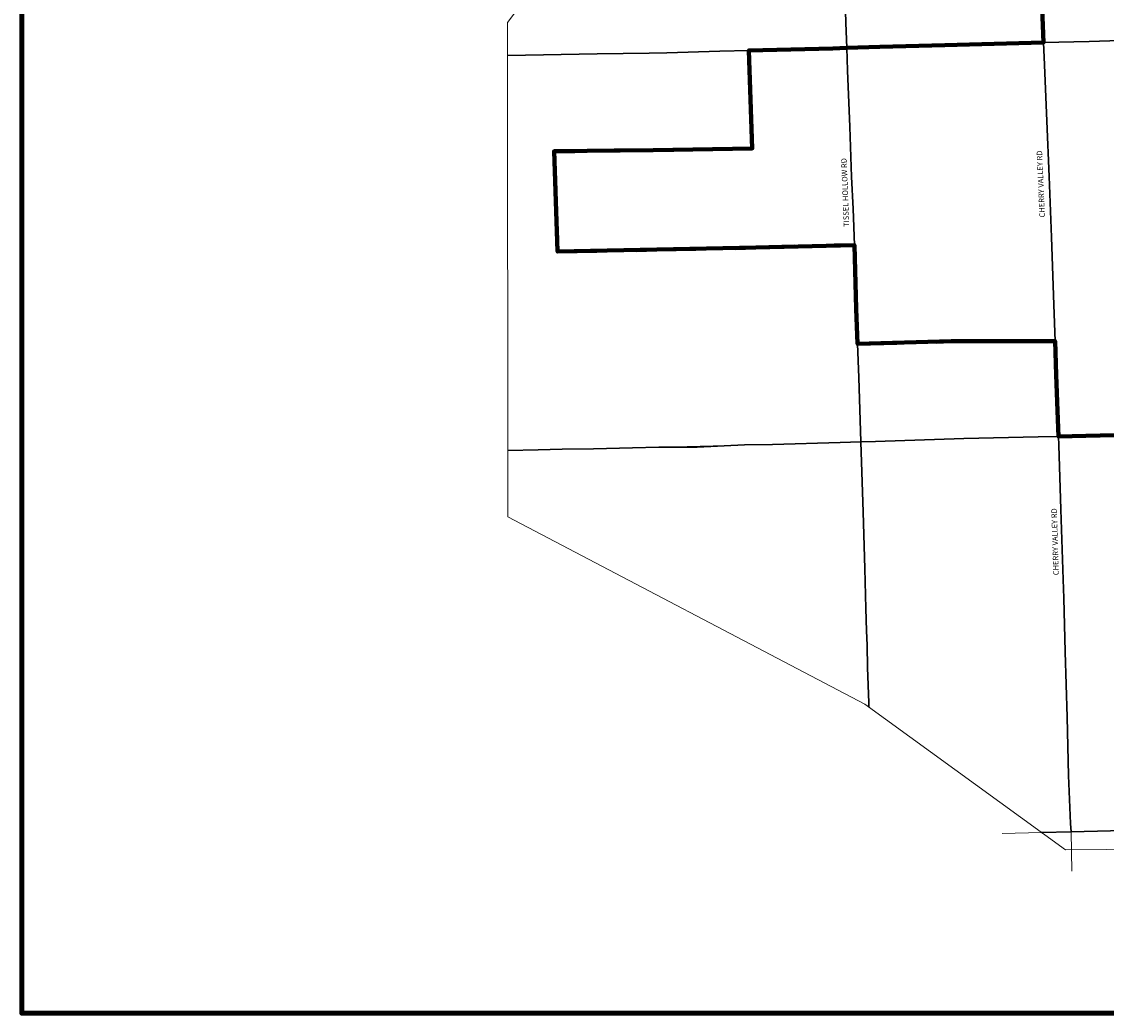
# Model space of a CAD drawing. Extents: x 277.8 to 290.4, y 128.9 to 143.9.
# Drawn here: x 277.8 to 280.6, y 128.9 to 131.5 of the extents above; entities that cross this region are included whole.
import ezdxf

# ---------------------------------------------------------------- set-up
doc = ezdxf.new("R2010")
doc.units = ezdxf.units.MI
doc.header["$MEASUREMENT"] = 0
doc.linetypes.add('DASHED', pattern=[0.187, 0.125, -0.062])
doc.linetypes.add('DOT', pattern=[0.025, 0.005, -0.02])
for name, color, linetype, lineweight in [('tdCiCityStreetCL', 7, 'Continuous', 30), ('tdCiCityStreetTxt', 7, 'Continuous', 0), ('tdCiCorpBndry', 7, 'Continuous', 80), ('tdCiCorpBndryPart', 40, 'DASHED', 80), ('tdCiMapFrame', 7, 'Continuous', 0), ('tdCiMapPltShpe', 31, 'Continuous', 13), ('tdCiSecCL', 241, 'Continuous', 30), ('tdCiSecText', 241, 'Continuous', 0), ('tdCiSectLine', 7, 'DOT', 13)]:
    doc.layers.add(name, color=color, linetype=linetype, lineweight=lineweight)
doc.styles.add('Style-GEOMETRICFUTURA_211_L_L', font='GEOMETRICFUTURA_211_L_L.shx')

msp = doc.modelspace()

# ---------------------------------------------------------------- linework, layer by layer
at = {"layer": 'tdCiCityStreetCL', "color": 7, "linetype": 'Continuous', "lineweight": 30, "ltscale": 0.05}
msp.add_lwpolyline([(280.4244, 130.6503), (280.4212, 130.7429), (280.415, 130.9151), (280.4093, 131.0689), (280.4034, 131.2098), (280.3975, 131.353), (280.3952, 131.4098), (280.5113, 131.4127), (280.7721, 131.4207)], dxfattribs=at)
at = {"layer": 'tdCiCorpBndry', "color": 7, "linetype": 'Continuous', "lineweight": 80, "ltscale": 0.05}
msp.add_lwpolyline([(280.3908, 131.5173), (280.3952, 131.4098), (280.1441, 131.4032), (279.9781, 131.3986), (279.8943, 131.396), (279.8593, 131.3949), (279.6454, 131.3896), (279.6539, 131.1406), (279.4021, 131.136), (279.1496, 131.133), (279.1585, 130.878), (279.4107, 130.883), (279.6626, 130.8881), (279.9136, 130.8945), (279.9184, 130.7326), (279.9217, 130.6433), (280.1601, 130.6499), (280.4244, 130.6503), (280.4273, 130.5646), (280.4305, 130.4729), (280.4331, 130.4077), (280.5024, 130.4091), (280.6839, 130.4139)], dxfattribs=at)
at = {"layer": 'tdCiCorpBndryPart', "lineweight": 80, "ltscale": 0.05}
for points in [[(279.6454, 131.3896), (279.6539, 131.1406), (279.4021, 131.136), (279.1496, 131.133), (279.1585, 130.878), (279.4107, 130.883), (279.6626, 130.8881), (279.9136, 130.8945)], [(279.9217, 130.6433), (279.9217, 130.6433), (280.1601, 130.6499), (280.4244, 130.6503)]]:
    msp.add_lwpolyline(points, dxfattribs=at)
at = {"layer": 'tdCiMapFrame', "color": 40, "linetype": 'Continuous', "lineweight": 200, "ltscale": 0.05}
msp.add_lwpolyline([(290.4178, 128.9407), (277.7949, 128.9407), (277.7963, 143.9306), (290.4167, 143.9306), (290.4178, 128.9407)], close=True, dxfattribs=at)
at = {"layer": 'tdCiMapPltShpe', "color": 162, "linetype": 'Continuous', "lineweight": 13, "ltscale": 0.05}
msp.add_lwpolyline([(277.9867, 135.7959), (278.2268, 133.8214), (279.7267, 132.3837), (279.0311, 131.4603), (279.0316, 130.203), (279.9405, 129.7267), (280.4513, 129.3564), (283.4855, 129.3812), (283.8235, 129.3861), (284.986, 129.3896), (286.5755, 129.3974), (287.7091, 130.2226), (287.5335, 130.9656), (287.98, 131.4785), (288.0942, 132.4847), (288.9591, 133.2361), (289.3993, 134.2223), (289.9031, 135.1825)], dxfattribs=at)
at = {"layer": 'tdCiSecCL', "color": 241, "linetype": 'Continuous', "lineweight": 30, "ltscale": 0.05}
for points in [[(279.8943, 131.396), (279.8918, 131.4601), (279.8901, 131.521), (279.8859, 131.6398), (279.8839, 131.6778), (279.8797, 131.7994), (279.8777, 131.8504), (279.875, 131.9104), (279.8728, 131.9999), (279.8666, 132.1584), (279.8632, 132.2425), (279.8597, 132.3234), (279.8582, 132.3742), (279.8572, 132.3983)], [(279.8943, 131.396), (279.9781, 131.3986), (280.1441, 131.4032), (280.3952, 131.4098), (280.3908, 131.5173), (280.3859, 131.6633), (280.3802, 131.8011), (280.3745, 131.9725), (280.3681, 132.1397), (280.3627, 132.3057), (280.3589, 132.4113)], [(279.0311, 131.3768), (279.2593, 131.3811), (279.3918, 131.3829), (279.4366, 131.3838), (279.5717, 131.3878), (279.6454, 131.3896), (279.6454, 131.3896), (279.8593, 131.3949), (279.8943, 131.396)], [(279.9301, 130.3938), (279.9248, 130.5577), (279.9217, 130.6433), (279.9184, 130.7326), (279.9136, 130.8945), (279.9103, 130.9871), (279.9068, 131.0682), (279.9021, 131.195), (279.8965, 131.3387), (279.8943, 131.396)], [(280.4331, 130.4077), (280.4305, 130.4729), (280.4273, 130.5646), (280.4244, 130.6503)], [(280.4331, 130.4077), (280.5024, 130.4091), (280.6839, 130.4139), (280.7936, 130.4167), (280.9196, 130.4189), (281.0318, 130.4226), (281.2474, 130.43), (281.4064, 130.434), (281.4351, 130.4349)], [(279.9301, 130.3938), (279.9672, 130.3948), (280.1921, 130.4029), (280.381, 130.4066), (280.4331, 130.4077)], [(280.4651, 129.4026), (280.4638, 129.4238), (280.4584, 129.5459), (280.4554, 129.6939), (280.4503, 129.8601), (280.4463, 129.9969), (280.4446, 130.0436), (280.4389, 130.2221), (280.434, 130.3856), (280.4331, 130.4077)], [(279.0315, 130.3722), (279.1093, 130.3736), (279.1704, 130.3751), (279.2502, 130.3761), (279.3491, 130.3786), (279.4165, 130.3802), (279.4327, 130.3804), (279.5137, 130.381), (279.634, 130.3866), (279.7056, 130.3875), (279.8777, 130.3922), (279.9301, 130.3938)], [(279.9507, 129.7193), (279.9502, 129.7306), (279.9473, 129.8206), (279.9463, 129.8773), (279.9446, 129.9136), (279.9426, 129.9701), (279.9406, 130.0722), (279.9362, 130.2154), (279.9301, 130.3938)], [(280.3901, 129.4008), (280.4651, 129.4026), (280.5653, 129.405), (280.7374, 129.4087), (280.7845, 129.4092), (280.9236, 129.4124), (280.9507, 129.413), (280.9526, 129.4131), (280.9547, 129.4131), (281.0222, 129.4146), (281.128, 129.4174), (281.1304, 129.4175), (281.1326, 129.4175), (281.1446, 129.4178), (281.1997, 129.4195)]]:
    msp.add_lwpolyline(points, dxfattribs=at)
at = {"layer": 'tdCiSectLine', "color": 7, "linetype": 'DOT', "lineweight": 13, "ltscale": 0.05}
for points in [[(279.6275, 131.3891), (279.3936, 131.3829)], [(279.7878, 130.3897), (279.4856, 130.3819)], [(280.3901, 129.4008), (280.2894, 129.3984)], [(280.4651, 129.4026), (280.4671, 129.287)]]:
    msp.add_lwpolyline(points, dxfattribs=at)

# ---------------------------------------------------------------- texts
at = {"layer": 'tdCiCityStreetTxt', "color": 7, "linetype": 'Continuous', "lineweight": 0, "style": 'Style-GEOMETRICFUTURA_211_L_L'}
msp.add_text('CHERRY VALLEY RD', height=0.014, rotation=92.4893, dxfattribs=at).set_placement((280.3987, 130.9651))
at = {"layer": 'tdCiCityStreetTxt', "linetype": 'Continuous', "lineweight": 0, "style": 'Style-GEOMETRICFUTURA_211_L_L'}
msp.add_text('TISSEL HOLLOW RD', height=0.014, rotation=92.1968, dxfattribs=at).set_placement((279.9006, 130.9411))
at = {"layer": 'tdCiSecText', "color": 241, "linetype": 'Continuous', "lineweight": 0, "style": 'Style-GEOMETRICFUTURA_211_L_L'}
msp.add_text('CHERRY VALLEY RD', height=0.014, rotation=91.7555, dxfattribs=at).set_placement((280.4339, 130.0551))

doc.saveas('drawing.dxf')
